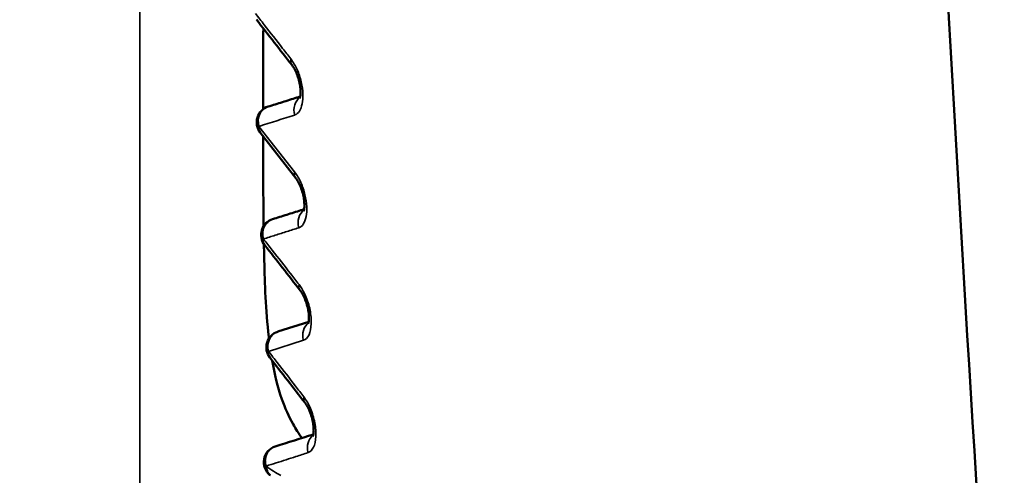
# Model space of a CAD drawing. Units: millimetres. Extents: x 50 to 2100, y 0 to 1485.
# Drawn here: x 1136 to 1147, y 1082 to 1088 of the extents above; entities that cross this region are included whole.
import ezdxf

# ---------------------------------------------------------------- set-up
doc = ezdxf.new("R2010")
doc.units = ezdxf.units.MM
doc.header["$LTSCALE"] = 5
for name, color, linetype, lineweight in [('Schraffur (ISO)', 7, 'Continuous', 18), ('Sichtbar (ISO)', 7, 'Continuous', 50), ('Sichtbar schmal (ISO)', 7, 'Continuous', 35)]:
    doc.layers.add(name, color=color, linetype=linetype, lineweight=lineweight)

msp = doc.modelspace()

# ---------------------------------------------------------------- hatches: boundary and pattern name
at = {"layer": 'Schraffur (ISO)'}
h = msp.add_hatch(dxfattribs=at)
h.set_pattern_fill('ANSI31', color=256, scale=127, angle=105.0002, style=0)
h.set_pattern_definition([(150.0002, (0, 0), (-7.93744, -13.74819), [])])
edge = h.paths.add_edge_path()
edge.add_line((1130.99, 1170.148), (1130.99, 1171.948))
edge.add_line((1130.99, 1171.948), (1127.49, 1171.948))
edge.add_ellipse((1127.49, 1166.948), major_axis=(-5, 0), ratio=1, start_angle=270, end_angle=360)
edge.add_line((1122.49, 1166.948), (1122.49, 1164.948))
edge.add_line((1122.49, 1164.948), (1122.69, 1164.948))
edge.add_line((1122.69, 1164.948), (1122.69, 1147.198))
edge.add_line((1122.69, 1147.198), (1132.49, 1147.198))
edge.add_line((1132.49, 1147.198), (1132.49, 1148.628))
edge.add_ellipse((1131.99, 1148.628), major_axis=(0, 0.5), ratio=1, start_angle=270, end_angle=355)
edge.add_line((1132.033, 1149.126), (1125.49, 1149.698))
edge.add_line((1125.49, 1149.698), (1125.49, 1168.946))
edge.add_line((1125.49, 1168.946), (1130.99, 1168.946))
edge.add_line((1130.99, 1168.946), (1133.217, 1170.148))
edge.add_line((1133.217, 1170.148), (1130.99, 1170.148))
edge = h.paths.add_edge_path()
edge.add_line((1136.99, 1207.652), (1154.99, 1208.029))
edge.add_spline(control_points=[(1154.99, 1208.029), (1158.372, 1208.1), (1160.895, 1208.828), (1164.623, 1210.123), (1166.816, 1211.288), (1168.993, 1212.557)], knot_values=[-1.212724, -1.212724, -1.212724, -1.212724, -0.756047, -0.756047, 0, 0, 0, 0], degree=3, periodic=0)
edge.add_ellipse((1168.49, 1213.421), major_axis=(0.864, 0.504), ratio=1, start_angle=270, end_angle=329.7561)
edge.add_line((1169.49, 1213.421), (1169.49, 1214.81))
edge.add_line((1169.49, 1214.81), (1169.49, 1216.546))
edge.add_line((1169.49, 1216.546), (1169.49, 1217.139))
edge.add_ellipse((1168.99, 1217.139), major_axis=(0, 0.5), ratio=1, start_angle=270, end_angle=361)
edge.add_line((1168.981, 1217.639), (1167.081, 1217.606))
edge.add_ellipse((1167.09, 1217.106), major_axis=(-0.5, -0.009), ratio=1, start_angle=270, end_angle=359)
edge.add_line((1166.59, 1217.106), (1166.59, 1214.348))
edge.add_ellipse((1163.89, 1214.348), major_axis=(0, -2.7), ratio=1, start_angle=0, end_angle=90, ccw=False)
edge.add_line((1163.89, 1211.648), (1128.09, 1211.648))
edge.add_ellipse((1128.09, 1214.348), major_axis=(-2.7, 0), ratio=1, start_angle=0, end_angle=90, ccw=False)
edge.add_line((1125.39, 1214.348), (1125.39, 1217.106))
edge.add_ellipse((1124.89, 1217.106), major_axis=(0, 0.5), ratio=1, start_angle=270, end_angle=359)
edge.add_line((1124.898, 1217.606), (1122.795, 1217.643))
edge.add_ellipse((1122.79, 1217.343), major_axis=(-0.3, 0.005), ratio=1, start_angle=270, end_angle=361)
edge.add_line((1122.49, 1217.343), (1122.49, 1216.757))
edge.add_line((1122.49, 1216.757), (1122.49, 1214.541))
edge.add_line((1122.49, 1214.541), (1122.49, 1212.763))
edge.add_ellipse((1124.49, 1212.763), major_axis=(0, -2), ratio=1, start_angle=270, end_angle=333.0577)
edge.add_spline(control_points=[(1123.583, 1210.98), (1125.835, 1209.836), (1127.905, 1208.955), (1132.32, 1207.815), (1134.648, 1207.603), (1136.99, 1207.652)], knot_values=[-1.367275, -1.367275, -1.367275, -1.367275, -0.702744, -0.702744, 0, 0, 0, 0], degree=3, periodic=0)
edge = h.paths.add_edge_path()
edge.add_line((1135.99, 1113.748), (1135.99, 1114.598))
edge.add_line((1135.99, 1114.598), (1140.99, 1114.598))
edge.add_line((1140.99, 1114.598), (1140.99, 1116.959))
edge.add_line((1140.99, 1116.959), (1125.49, 1117.053))
edge.add_line((1125.49, 1117.053), (1125.49, 1134.198))
edge.add_line((1125.49, 1134.198), (1132.033, 1134.771))
edge.add_ellipse((1131.99, 1135.269), major_axis=(0.498, 0.044), ratio=1, start_angle=270, end_angle=355)
edge.add_line((1132.49, 1135.269), (1132.49, 1136.698))
edge.add_line((1132.49, 1136.698), (1122.69, 1136.698))
edge.add_line((1122.69, 1136.698), (1122.69, 1118.948))
edge.add_line((1122.69, 1118.948), (1122.49, 1118.948))
edge.add_line((1122.49, 1118.948), (1122.49, 1116.948))
edge.add_ellipse((1127.49, 1116.948), major_axis=(0, -5), ratio=1, start_angle=270, end_angle=360)
edge.add_line((1127.49, 1111.948), (1130.99, 1111.948))
edge.add_line((1130.99, 1111.948), (1130.99, 1113.748))
edge.add_line((1130.99, 1113.748), (1135.99, 1113.748))
edge = h.paths.add_edge_path()
edge.add_ellipse((1124.89, 1066.79), major_axis=(0.5, 0.009), ratio=1, start_angle=270, end_angle=359)
edge.add_line((1125.39, 1066.79), (1125.39, 1069.548))
edge.add_ellipse((1128.09, 1069.548), major_axis=(0, 2.7), ratio=1, start_angle=0, end_angle=90, ccw=False)
edge.add_line((1128.09, 1072.248), (1163.89, 1072.248))
edge.add_ellipse((1163.89, 1069.548), major_axis=(2.7, 0), ratio=1, start_angle=0, end_angle=90, ccw=False)
edge.add_line((1166.59, 1069.548), (1166.59, 1066.79))
edge.add_ellipse((1167.09, 1066.79), major_axis=(0, -0.5), ratio=1, start_angle=270, end_angle=359)
edge.add_line((1167.081, 1066.29), (1168.981, 1066.257))
edge.add_ellipse((1168.99, 1066.757), major_axis=(0.5, -0.009), ratio=1, start_angle=270, end_angle=361)
edge.add_line((1169.49, 1066.757), (1169.49, 1069.087))
edge.add_line((1169.49, 1069.087), (1169.49, 1070.476))
edge.add_ellipse((1168.49, 1070.476), major_axis=(0, 1), ratio=1, start_angle=270, end_angle=329.7561)
edge.add_spline(control_points=[(1168.993, 1071.339), (1166.816, 1072.609), (1164.623, 1073.774), (1160.895, 1075.068), (1158.372, 1075.797), (1154.99, 1075.867)], knot_values=[-2.695558, -2.695558, -2.695558, -2.695558, -1.01507, -1.01507, 0, 0, 0, 0], degree=3, periodic=0)
edge.add_line((1154.99, 1075.867), (1136.99, 1076.245))
edge.add_spline(control_points=[(1136.99, 1076.245), (1134.648, 1076.294), (1132.32, 1076.081), (1127.905, 1074.942), (1125.835, 1074.061), (1123.583, 1072.917)], knot_values=[-1.558774, -1.558774, -1.558774, -1.558774, -0.757604, -0.757604, 0, 0, 0, 0], degree=3, periodic=0)
edge.add_ellipse((1124.49, 1071.134), major_axis=(-1.783, -0.906), ratio=1, start_angle=270, end_angle=333.0577)
edge.add_line((1122.49, 1071.134), (1122.49, 1069.356))
edge.add_line((1122.49, 1069.356), (1122.49, 1066.554))
edge.add_ellipse((1122.79, 1066.554), major_axis=(0, -0.3), ratio=1, start_angle=270, end_angle=361)
edge.add_line((1122.795, 1066.254), (1124.898, 1066.29))
h = msp.add_hatch(dxfattribs=at)
h.set_pattern_fill('ANSI31', color=256, scale=127, style=0)
h.set_pattern_definition([(45, (0, 0), (-11.22532, 11.22532), [])])
edge = h.paths.add_edge_path()
edge.add_line((1157.247, 1205.984), (1156.705, 1205.974))
edge.add_spline(control_points=[(1156.705, 1205.974), (1156.7, 1205.974), (1156.696, 1205.974), (1156.691, 1205.973)], knot_values=[-0.031366, -0.031366, -0.031366, -0.031366, -0.030374, -0.030374, -0.030374, -0.030374], degree=3, periodic=0)
edge.add_spline(control_points=[(1156.691, 1205.973), (1156.676, 1205.972), (1156.66, 1205.969), (1156.625, 1205.959), (1156.606, 1205.951), (1156.562, 1205.924), (1156.542, 1205.904), (1156.515, 1205.868), (1156.505, 1205.847), (1156.492, 1205.803), (1156.489, 1205.778), (1156.491, 1205.753)], knot_values=[-0.030374, -0.030374, -0.030374, -0.030374, -0.026798, -0.026798, -0.022049, -0.022049, -0.014902, -0.014902, -0.007425, -0.007425, -0.000006, -0.000006, -0.000006, -0.000006], degree=3, periodic=0)
edge.add_spline(control_points=[(1156.491, 1205.753), (1157.1, 1199.52), (1157.186, 1194.788), (1157.222, 1183.165), (1157.193, 1177.584), (1157.363, 1172.304)], knot_values=[-3.602064, -3.602064, -3.602064, -3.602064, -1.611275, -1.611275, -0.029738, -0.029738, -0.029738, -0.029738], degree=3, periodic=0)
edge.add_line((1157.363, 1172.304), (1136.99, 1171.948))
edge.add_line((1136.99, 1171.948), (1136.99, 1170.698))
edge.add_line((1136.99, 1170.698), (1140.99, 1170.698))
edge.add_line((1140.99, 1170.698), (1140.99, 1170.33))
edge.add_line((1140.99, 1170.33), (1161.84, 1170.148))
edge.add_line((1161.84, 1170.148), (1161.84, 1150.023))
edge.add_ellipse((1161.34, 1150.023), major_axis=(0, -0.5), ratio=1, start_angle=3, end_angle=90, ccw=False)
edge.add_line((1161.366, 1149.523), (1160.313, 1149.468))
edge.add_ellipse((1160.34, 1148.969), major_axis=(-0.499, -0.026), ratio=1, start_angle=270, end_angle=357)
edge.add_line((1159.84, 1148.969), (1159.84, 1148.318))
edge.add_ellipse((1159.34, 1148.318), major_axis=(0, -0.5), ratio=1, start_angle=3, end_angle=90, ccw=False)
edge.add_line((1159.366, 1147.819), (1157.313, 1147.711))
edge.add_ellipse((1157.34, 1147.212), major_axis=(-0.499, -0.026), ratio=1, start_angle=270, end_angle=357)
edge.add_line((1156.84, 1147.212), (1156.84, 1144.948))
edge.add_line((1156.84, 1144.948), (1155.053, 1144.633))
edge.add_ellipse((1155.14, 1144.141), major_axis=(-0.492, -0.087), ratio=1, start_angle=270, end_angle=350)
edge.add_line((1154.64, 1144.141), (1154.64, 1139.756))
edge.add_ellipse((1155.14, 1139.756), major_axis=(0, -0.5), ratio=1, start_angle=270, end_angle=350)
edge.add_line((1155.053, 1139.263), (1156.84, 1138.948))
edge.add_line((1156.84, 1138.948), (1156.84, 1136.685))
edge.add_ellipse((1157.34, 1136.685), major_axis=(0, -0.5), ratio=1, start_angle=270, end_angle=357)
edge.add_line((1157.313, 1136.185), (1159.366, 1136.078))
edge.add_ellipse((1159.34, 1135.579), major_axis=(0.499, -0.026), ratio=1, start_angle=3, end_angle=90, ccw=False)
edge.add_line((1159.84, 1135.579), (1159.84, 1134.928))
edge.add_ellipse((1160.34, 1134.928), major_axis=(0, -0.5), ratio=1, start_angle=270, end_angle=357)
edge.add_line((1160.313, 1134.428), (1161.366, 1134.373))
edge.add_ellipse((1161.34, 1133.874), major_axis=(0.499, -0.026), ratio=1, start_angle=3, end_angle=90, ccw=False)
edge.add_line((1161.84, 1133.874), (1161.84, 1113.748))
edge.add_line((1161.84, 1113.748), (1140.99, 1113.566))
edge.add_line((1140.99, 1113.566), (1140.99, 1113.198))
edge.add_line((1140.99, 1113.198), (1136.99, 1113.198))
edge.add_line((1136.99, 1113.198), (1136.99, 1111.948))
edge.add_line((1136.99, 1111.948), (1145.911, 1111.793))
edge.add_spline(control_points=[(1145.911, 1111.793), (1145.958, 1108.663), (1146.079, 1104.156), (1146.482, 1093.525), (1146.884, 1085.52), (1147.395, 1078.25)], knot_values=[-3.71496, -3.71496, -3.71496, -3.71496, -2.186808, -2.186808, -0.000575, -0.000575, -0.000575, -0.000575], degree=3, periodic=0)
edge.add_spline(control_points=[(1147.395, 1078.25), (1147.396, 1078.232), (1147.4, 1078.214), (1147.412, 1078.181), (1147.419, 1078.166), (1147.448, 1078.124), (1147.471, 1078.106), (1147.509, 1078.082), (1147.531, 1078.073), (1147.568, 1078.066), (1147.582, 1078.064), (1147.595, 1078.064)], knot_values=[-0.028651, -0.028651, -0.028651, -0.028651, -0.02535, -0.02535, -0.022253, -0.022253, -0.016134, -0.016134, -0.00814, -0.00814, -0.00405, -0.00405, -0.00405, -0.00405], degree=3, periodic=0)
edge.add_spline(control_points=[(1147.595, 1078.064), (1147.653, 1078.063), (1147.711, 1078.062), (1147.908, 1078.058), (1148.046, 1078.056), (1148.185, 1078.053)], knot_values=[-0.059605, -0.059605, -0.059605, -0.059605, -0.042245, -0.042245, -0.000631, -0.000631, -0.000631, -0.000631], degree=3, periodic=0)
edge.add_spline(control_points=[(1148.185, 1078.053), (1148.322, 1078.056), (1148.459, 1078.058), (1148.666, 1078.062), (1148.736, 1078.063), (1148.806, 1078.064)], knot_values=[-0.082462, -0.082462, -0.082462, -0.082462, -0.04139, -0.04139, -0.020315, -0.020315, -0.020315, -0.020315], degree=3, periodic=0)
edge.add_spline(control_points=[(1148.806, 1078.064), (1148.819, 1078.065), (1148.832, 1078.067), (1148.859, 1078.073), (1148.873, 1078.077), (1148.914, 1078.097), (1148.935, 1078.115), (1148.966, 1078.148), (1148.979, 1078.168), (1148.998, 1078.216), (1149.001, 1078.242), (1149.002, 1078.265)], knot_values=[-0.02259, -0.02259, -0.02259, -0.02259, -0.020374, -0.020374, -0.017854, -0.017854, -0.01251, -0.01251, -0.006803, -0.006803, -0.000003, -0.000003, -0.000003, -0.000003], degree=3, periodic=0)
edge.add_spline(control_points=[(1149.002, 1078.265), (1148.988, 1080.974), (1148.717, 1083.566), (1148.325, 1089.752), (1148.275, 1091.118), (1148.017, 1096.951), (1147.949, 1098.438), (1147.621, 1106.203), (1147.57, 1109.377), (1147.644, 1112.041)], knot_values=[-2.119057, -2.119057, -2.119057, -2.119057, -1.46751, -1.46751, -0.99716, -0.99716, -0.802366, -0.802366, -0.004353, -0.004353, -0.004353, -0.004353], degree=3, periodic=0)
edge.add_line((1147.644, 1112.041), (1160.374, 1112.152))
edge.add_ellipse((1160.34, 1116.152), major_axis=(4, 0.035), ratio=1, start_angle=270, end_angle=359.5)
edge.add_line((1164.34, 1116.152), (1164.34, 1123.086))
edge.add_line((1164.34, 1123.086), (1164.24, 1123.086))
edge.add_line((1164.24, 1123.086), (1164.24, 1125.224))
edge.add_line((1164.24, 1125.224), (1164.34, 1125.224))
edge.add_line((1164.34, 1125.224), (1164.34, 1126.072))
edge.add_line((1164.34, 1126.072), (1164.24, 1126.072))
edge.add_line((1164.24, 1126.072), (1164.24, 1128.745))
edge.add_line((1164.24, 1128.745), (1164.34, 1128.745))
edge.add_line((1164.34, 1128.745), (1164.34, 1134.262))
edge.add_line((1164.34, 1134.262), (1164.24, 1134.262))
edge.add_line((1164.24, 1134.262), (1164.24, 1135.015))
edge.add_line((1164.24, 1135.015), (1164.34, 1135.015))
edge.add_line((1164.34, 1135.015), (1164.34, 1145.193))
edge.add_line((1164.34, 1145.193), (1164.24, 1145.193))
edge.add_line((1164.24, 1145.193), (1164.24, 1145.242))
edge.add_line((1164.24, 1145.242), (1164.34, 1145.242))
edge.add_line((1164.34, 1145.242), (1164.34, 1149.61))
edge.add_line((1164.34, 1149.61), (1164.24, 1149.61))
edge.add_line((1164.24, 1149.61), (1164.24, 1154.133))
edge.add_line((1164.24, 1154.133), (1164.34, 1154.133))
edge.add_line((1164.34, 1154.133), (1164.34, 1167.744))
edge.add_ellipse((1160.34, 1167.744), major_axis=(0, 4), ratio=1, start_angle=270, end_angle=359.5)
edge.add_line((1160.374, 1171.744), (1159.449, 1171.752))
edge.add_spline(control_points=[(1159.449, 1171.752), (1159.403, 1175.75), (1159.398, 1177.132), (1159.339, 1182.038), (1159.254, 1185.047), (1159.101, 1190.476), (1158.978, 1193.669), (1158.471, 1202.768), (1158.383, 1204.213), (1158.272, 1205.785)], knot_values=[-3.410632, -3.410632, -3.410632, -3.410632, -3.040744, -3.040744, -2.588418, -2.588418, -0.477763, -0.477763, -0.00411, -0.00411, -0.00411, -0.00411], degree=3, periodic=0)
edge.add_spline(control_points=[(1158.272, 1205.785), (1158.27, 1205.799), (1158.268, 1205.813), (1158.26, 1205.84), (1158.255, 1205.852), (1158.238, 1205.882), (1158.223, 1205.902), (1158.178, 1205.938), (1158.156, 1205.95), (1158.102, 1205.967), (1158.074, 1205.97), (1158.05, 1205.969)], knot_values=[-0.030726, -0.030726, -0.030726, -0.030726, -0.02573, -0.02573, -0.020985, -0.020985, -0.013811, -0.013811, -0.007733, -0.007733, -0.000893, -0.000893, -0.000893, -0.000893], degree=3, periodic=0)
edge.add_spline(control_points=[(1158.05, 1205.969), (1157.919, 1205.972), (1157.787, 1205.974), (1157.519, 1205.979), (1157.383, 1205.981), (1157.247, 1205.984)], knot_values=[-0.080835, -0.080835, -0.080835, -0.080835, -0.041379, -0.041379, -0.00055, -0.00055, -0.00055, -0.00055], degree=3, periodic=0)

# ---------------------------------------------------------------- linework, layer by layer
at = {"layer": 'Sichtbar (ISO)'}
for p, q in [((1138.97, 1086.713), (1138.97, 1086.713)), ((1138.883, 1085.713), (1138.451, 1086.266)), ((1139.016, 1085.344), (1139.016, 1085.344)), ((1138.665, 1083.848), (1139.04, 1083.967)), ((1139.072, 1083.977), (1139.072, 1083.977)), ((1138.559, 1083.748), (1138.559, 1083.748))]:
    msp.add_line(p, q, dxfattribs=at)
for centre, start, end in [((1138.609, 1086.389), 107.5496, 217.96), ((1138.663, 1085.022), 107.5899, 218.098), ((1138.726, 1083.657), 107.6175, 218.0103), ((1138.695, 1082.264), 107.6311, 231.3935)]:
    msp.add_arc(centre, 0.2, start, end, dxfattribs=at)
msp.add_ellipse((1139.041, 1085.837), major_axis=(-0.158, -0.123), ratio=0.59795, start_param=6.283181, end_param=6.283266, dxfattribs=at)
for points, knots in [([(1145.911, 1111.793), (1145.958, 1108.663), (1146.079, 1104.156), (1146.482, 1093.525), (1146.884, 1085.52), (1147.395, 1078.25)], [-3.71496, -3.71496, -3.71496, -3.71496, -2.186808, -2.186808, -0.000575, -0.000575, -0.000575, -0.000575]), ([(1138.931, 1086.68), (1138.931, 1086.68), (1138.931, 1086.681), (1138.933, 1086.687), (1138.935, 1086.693), (1138.938, 1086.71), (1138.94, 1086.722), (1138.942, 1086.749), (1138.942, 1086.766), (1138.939, 1086.804), (1138.937, 1086.826), (1138.929, 1086.872), (1138.923, 1086.897), (1138.909, 1086.945), (1138.9, 1086.969), (1138.881, 1087.013), (1138.87, 1087.034), (1138.852, 1087.063), (1138.845, 1087.074), (1138.838, 1087.082)], [0.0173358, 0.0173358, 0.0173358, 0.0173358, 0.02075987, 0.02075987, 0.0260251, 0.0260251, 0.0316238, 0.0316238, 0.03774845, 0.03774845, 0.04474552, 0.04474552, 0.05223248, 0.05223248, 0.05994899, 0.05994899, 0.06754855, 0.06754855, 0.07299824, 0.07299824, 0.07299824, 0.07299824]), ([(1138.937, 1086.702), (1138.923, 1086.698), (1138.909, 1086.693), (1138.866, 1086.68), (1138.837, 1086.671), (1138.779, 1086.652), (1138.75, 1086.643), (1138.693, 1086.625), (1138.664, 1086.616), (1138.606, 1086.598), (1138.577, 1086.588), (1138.549, 1086.579)], [1.171110209, 1.171110209, 1.171110209, 1.171110209, 1.171548269, 1.171548269, 1.172458475, 1.172458475, 1.17336868, 1.17336868, 1.174278885, 1.174278885, 1.175189091, 1.175189091, 1.175189091, 1.175189091]), ([(1138.978, 1085.31), (1138.978, 1085.31), (1138.979, 1085.311), (1138.98, 1085.316), (1138.982, 1085.322), (1138.985, 1085.338), (1138.987, 1085.35), (1138.988, 1085.377), (1138.988, 1085.393), (1138.986, 1085.431), (1138.984, 1085.453), (1138.975, 1085.499), (1138.97, 1085.524), (1138.955, 1085.573), (1138.946, 1085.597), (1138.927, 1085.642), (1138.917, 1085.662), (1138.898, 1085.693), (1138.89, 1085.704), (1138.883, 1085.713)], [0.01765711, 0.01765711, 0.01765711, 0.01765711, 0.02078118, 0.02078118, 0.02599114, 0.02599114, 0.03160865, 0.03160865, 0.037775, 0.037775, 0.04478223, 0.04478223, 0.05228406, 0.05228406, 0.0600398, 0.0600398, 0.0677022, 0.0677022, 0.07344621, 0.07344621, 0.07344621, 0.07344621]), ([(1138.984, 1085.334), (1138.971, 1085.33), (1138.959, 1085.325), (1138.917, 1085.312), (1138.888, 1085.303), (1138.831, 1085.285), (1138.803, 1085.276), (1138.746, 1085.258), (1138.717, 1085.249), (1138.66, 1085.231), (1138.632, 1085.222), (1138.603, 1085.213)], [1.17812148, 1.17812148, 1.17812148, 1.17812148, 1.178354746, 1.178354746, 1.178871162, 1.178871162, 1.179387577, 1.179387577, 1.179903992, 1.179903992, 1.180420407, 1.180420407, 1.180420407, 1.180420407]), ([(1138.557, 1083.765), (1138.557, 1083.771), (1138.556, 1083.777), (1138.518, 1084.114), (1138.508, 1084.432), (1138.499, 1084.779), (1138.498, 1084.846), (1138.496, 1084.912)], [0.1495775, 0.1495775, 0.1495775, 0.1495775, 0.1514233, 0.1514233, 0.2536027, 0.2536027, 0.278462, 0.278462, 0.278462, 0.278462]), ([(1139.034, 1083.943), (1139.034, 1083.943), (1139.035, 1083.944), (1139.036, 1083.948), (1139.038, 1083.954), (1139.041, 1083.97), (1139.042, 1083.981), (1139.044, 1084.007), (1139.044, 1084.024), (1139.042, 1084.061), (1139.039, 1084.083), (1139.031, 1084.128), (1139.026, 1084.153), (1139.011, 1084.202), (1139.002, 1084.227), (1138.983, 1084.272), (1138.972, 1084.293), (1138.954, 1084.325), (1138.945, 1084.337), (1138.938, 1084.347)], [0.01788393, 0.01788393, 0.01788393, 0.01788393, 0.02079511, 0.02079511, 0.02603638, 0.02603638, 0.03153721, 0.03153721, 0.03779052, 0.03779052, 0.04472662, 0.04472662, 0.05226001, 0.05226001, 0.06005966, 0.06005966, 0.067765, 0.067765, 0.07386619, 0.07386619, 0.07386619, 0.07386619]), ([(1138.959, 1082.557), (1138.92, 1082.61), (1138.883, 1082.666), (1138.798, 1082.819), (1138.753, 1082.92), (1138.663, 1083.176), (1138.625, 1083.334), (1138.596, 1083.499)], [0.0037501, 0.0037501, 0.0037501, 0.0037501, 0.0288001, 0.0288001, 0.0681918, 0.0681918, 0.1215084, 0.1215084, 0.1215084, 0.1215084]), ([(1139.09, 1082.577), (1139.09, 1082.577), (1139.091, 1082.578), (1139.092, 1082.582), (1139.094, 1082.587), (1139.097, 1082.603), (1139.099, 1082.614), (1139.101, 1082.64), (1139.101, 1082.657), (1139.099, 1082.694), (1139.096, 1082.715), (1139.089, 1082.761), (1139.083, 1082.786), (1139.07, 1082.835), (1139.061, 1082.86), (1139.042, 1082.905), (1139.032, 1082.926), (1139.013, 1082.959), (1139.004, 1082.972), (1138.996, 1082.983)], [0.01781444, 0.01781444, 0.01781444, 0.01781444, 0.02053833, 0.02053833, 0.02574153, 0.02574153, 0.03134372, 0.03134372, 0.03750151, 0.03750151, 0.04446949, 0.04446949, 0.05197531, 0.05197531, 0.05975988, 0.05975988, 0.06747393, 0.06747393, 0.07388107, 0.07388107, 0.07388107, 0.07388107]), ([(1138.523, 1082.216), (1138.525, 1082.203), (1138.527, 1082.19), (1138.53, 1082.178), (1138.533, 1082.166), (1138.536, 1082.155), (1138.541, 1082.144), (1138.547, 1082.133), (1138.554, 1082.123), (1138.563, 1082.114)], [0, 0, 0, 0, 0.3333333, 0.3333333, 0.3333333, 0.6666667, 0.6666667, 0.6666667, 1, 1, 1, 1])]:
    msp.add_open_spline(points, degree=3, knots=knots, dxfattribs=at)
for points in [[(1138.838, 1087.082), (1138.694, 1087.266), (1138.55, 1087.45), (1138.407, 1087.635)], [(1138.486, 1086.546), (1138.486, 1086.873), (1138.487, 1087.195), (1138.49, 1087.528)], [(1138.451, 1086.266), (1138.451, 1086.266), (1138.451, 1086.266), (1138.451, 1086.266)], [(1138.491, 1085.346), (1138.488, 1085.652), (1138.487, 1085.941), (1138.486, 1086.221)], [(1138.493, 1085.127), (1138.492, 1085.202), (1138.492, 1085.275), (1138.491, 1085.346)], [(1138.938, 1084.347), (1138.794, 1084.531), (1138.65, 1084.715), (1138.506, 1084.899)], [(1138.996, 1082.983), (1138.854, 1083.167), (1138.712, 1083.35), (1138.568, 1083.534)], [(1138.635, 1082.454), (1138.789, 1082.503), (1138.943, 1082.552), (1139.097, 1082.601)], [(1138.563, 1082.114), (1138.567, 1082.111), (1138.571, 1082.107), (1138.575, 1082.104)]]:
    msp.add_open_spline(points, degree=3, dxfattribs=at)
at = {"layer": 'Sichtbar schmal (ISO)'}
for p, q in [((1136.99, 1076.245), (1136.99, 1111.948)), ((1138.869, 1085.788), (1138.437, 1086.34)), ((1138.554, 1083.607), (1138.977, 1083.743))]:
    msp.add_line(p, q, dxfattribs=at)
for centre, major_axis, ratio, start_param, end_param in [((1138.996, 1087.205), (-0.157, -0.123), 0.597603, 5.673213, 6.282905), ((1139.042, 1086.526), (-0.06, 0.191), 0.88964, 0.299372, 1.54132), ((1139.042, 1086.526), (-0.06, 0.191), 0.88964, 0.070594, 0.070691), ((1138.609, 1086.389), (-0.06, 0.191), 0.891706, 0, 1.542048), ((1328.719, 1133.831), (212.618, 55.928), 0.024925, 2.667958, 2.672509), ((1139.041, 1085.837), (-0.158, -0.123), 0.59795, 5.682746, 6.283185), ((1139.092, 1085.158), (-0.06, 0.191), 0.892962, 0.311524, 1.545081), ((1138.663, 1085.022), (-0.06, 0.191), 0.89412, 0, 1.548141), ((1139.095, 1084.47), (-0.158, -0.123), 0.598672, 5.691528, 6.283179), ((1139.15, 1083.792), (-0.061, 0.191), 0.89595, 0.321709, 1.545884), ((1138.726, 1083.657), (-0.061, 0.191), 0.895763, 0.000069, 1.548906), ((1139.206, 1082.426), (-0.061, 0.191), 0.897432, 0.320112, 1.533917), ((1138.407, 1084.783), (-0.834, 2.76), 0.434538, 2.613867, 2.738559)]:
    msp.add_ellipse(centre, major_axis=major_axis, ratio=ratio, start_param=start_param, end_param=end_param, dxfattribs=at)
for points, knots in [([(1138.824, 1087.158), (1138.791, 1087.201), (1138.758, 1087.243), (1138.724, 1087.286), (1138.65, 1087.381), (1138.575, 1087.477), (1138.501, 1087.572), (1138.465, 1087.619), (1138.429, 1087.665), (1138.393, 1087.711)], [0, 0, 0, 0, 0.231465, 0.231465, 0.231465, 0.749449, 0.749449, 0.749449, 1, 1, 1, 1]), ([(1138.437, 1086.34), (1138.432, 1086.316), (1138.435, 1086.293), (1138.445, 1086.276), (1138.446, 1086.272), (1138.449, 1086.269), (1138.451, 1086.266)], [0, 0, 0, 0, 0.3333333, 0.3333333, 0.3333333, 0.4010281, 0.4010281, 0.4010281, 0.4010281]), ([(1138.92, 1085.109), (1138.942, 1085.116), (1138.96, 1085.131), (1138.975, 1085.154), (1138.99, 1085.177), (1139.002, 1085.209), (1139.009, 1085.246), (1139.016, 1085.282), (1139.018, 1085.322), (1139.016, 1085.366), (1139.014, 1085.411), (1139.007, 1085.46), (1138.995, 1085.51), (1138.983, 1085.56), (1138.966, 1085.613), (1138.945, 1085.66), (1138.923, 1085.707), (1138.898, 1085.749), (1138.869, 1085.788)], [0, 0, 0, 0, 0.166667, 0.166667, 0.166667, 0.333333, 0.333333, 0.333333, 0.5, 0.5, 0.5, 0.666667, 0.666667, 0.666667, 0.833333, 0.833333, 0.833333, 1, 1, 1, 1]), ([(1138.492, 1084.972), (1138.491, 1084.972), (1138.491, 1084.971), (1138.491, 1084.97), (1138.489, 1084.959), (1138.488, 1084.947), (1138.49, 1084.937), (1138.492, 1084.927), (1138.495, 1084.917), (1138.5, 1084.909), (1138.502, 1084.905), (1138.504, 1084.902), (1138.506, 1084.899)], [0.0000166, 0.0000166, 0.0000166, 0.0000166, 0.0133664, 0.0133664, 0.0133664, 0.1766158, 0.1766158, 0.1766158, 0.3333333, 0.3333333, 0.3333333, 0.3980122, 0.3980122, 0.3980122, 0.3980122]), ([(1138.923, 1084.421), (1138.889, 1084.464), (1138.855, 1084.508), (1138.821, 1084.552), (1138.746, 1084.647), (1138.672, 1084.742), (1138.598, 1084.837), (1138.563, 1084.882), (1138.527, 1084.927), (1138.492, 1084.972)], [0, 0, 0, 0, 0.238402, 0.238402, 0.238402, 0.754101, 0.754101, 0.754101, 1, 1, 1, 1]), ([(1138.923, 1084.421), (1138.947, 1084.39), (1138.97, 1084.353), (1138.99, 1084.31), (1138.995, 1084.301), (1138.999, 1084.292), (1139.003, 1084.282), (1139.026, 1084.228), (1139.045, 1084.168), (1139.057, 1084.11), (1139.068, 1084.052), (1139.073, 1083.995), (1139.071, 1083.943), (1139.069, 1083.892), (1139.06, 1083.845), (1139.044, 1083.81), (1139.028, 1083.775), (1139.005, 1083.752), (1138.977, 1083.743)], [0, 0, 0, 0, 0.1639232, 0.1639232, 0.1639232, 0.2, 0.2, 0.2, 0.4, 0.4, 0.4, 0.6, 0.6, 0.6, 0.8, 0.8, 0.8, 0.9999947, 0.9999947, 0.9999947, 0.9999947]), ([(1138.554, 1083.607), (1138.553, 1083.607), (1138.553, 1083.606), (1138.553, 1083.605), (1138.551, 1083.594), (1138.55, 1083.582), (1138.552, 1083.572), (1138.554, 1083.562), (1138.557, 1083.552), (1138.562, 1083.544), (1138.564, 1083.54), (1138.566, 1083.537), (1138.568, 1083.534)], [0.0000024, 0.0000024, 0.0000024, 0.0000024, 0.0131565, 0.0131565, 0.0131565, 0.176655, 0.176655, 0.176655, 0.3333333, 0.3333333, 0.3333333, 0.3957873, 0.3957873, 0.3957873, 0.3957873]), ([(1138.982, 1083.056), (1138.948, 1083.1), (1138.914, 1083.144), (1138.88, 1083.188), (1138.807, 1083.283), (1138.733, 1083.377), (1138.659, 1083.472), (1138.624, 1083.517), (1138.589, 1083.562), (1138.554, 1083.607)], [0, 0, 0, 0, 0.239079, 0.239079, 0.239079, 0.755182, 0.755182, 0.755182, 1, 1, 1, 1]), ([(1138.982, 1083.056), (1138.982, 1083.055), (1138.982, 1083.054), (1138.981, 1083.053), (1138.98, 1083.041), (1138.979, 1083.03), (1138.981, 1083.019), (1138.983, 1083.009), (1138.986, 1083), (1138.99, 1082.992), (1138.992, 1082.989), (1138.994, 1082.986), (1138.996, 1082.983)], [0, 0, 0, 0, 0.0127177, 0.0127177, 0.0127177, 0.1751373, 0.1751373, 0.1751373, 0.337557, 0.337557, 0.337557, 0.4088217, 0.4088217, 0.4088217, 0.4088217]), ([(1138.635, 1082.454), (1138.633, 1082.454), (1138.632, 1082.453), (1138.631, 1082.453), (1138.616, 1082.448), (1138.602, 1082.441), (1138.59, 1082.432), (1138.578, 1082.423), (1138.567, 1082.413), (1138.558, 1082.402), (1138.553, 1082.397), (1138.549, 1082.391), (1138.545, 1082.385), (1138.542, 1082.379), (1138.538, 1082.374), (1138.535, 1082.368), (1138.532, 1082.362), (1138.53, 1082.356), (1138.527, 1082.349), (1138.525, 1082.343), (1138.523, 1082.336), (1138.521, 1082.329), (1138.517, 1082.314), (1138.515, 1082.299), (1138.514, 1082.282), (1138.514, 1082.266), (1138.515, 1082.249), (1138.519, 1082.232), (1138.52, 1082.226), (1138.521, 1082.221), (1138.523, 1082.216)], [0.0322741, 0.0322741, 0.0322741, 0.0322741, 0.0466853, 0.0466853, 0.0466853, 0.1977958, 0.1977958, 0.1977958, 0.3489063, 0.3489063, 0.3489063, 0.4244616, 0.4244616, 0.4244616, 0.5000169, 0.5000169, 0.5000169, 0.5755721, 0.5755721, 0.5755721, 0.6511274, 0.6511274, 0.6511274, 0.8022379, 0.8022379, 0.8022379, 0.9533485, 0.9533485, 0.9533485, 1, 1, 1, 1]), ([(1138.523, 1082.216), (1138.563, 1082.229), (1138.604, 1082.242), (1138.644, 1082.254), (1138.725, 1082.28), (1138.805, 1082.306), (1138.886, 1082.332), (1138.935, 1082.347), (1138.984, 1082.363), (1139.033, 1082.379)], [0, 0, 0, 0, 0.236524, 0.236524, 0.236524, 0.710639, 0.710639, 0.710639, 1, 1, 1, 1])]:
    msp.add_open_spline(points, degree=3, knots=knots, dxfattribs=at)
for points in [[(1138.871, 1086.478), (1138.893, 1086.486), (1138.93, 1086.515), (1138.966, 1086.61), (1138.974, 1086.725), (1138.955, 1086.881), (1138.904, 1087.034), (1138.854, 1087.119), (1138.824, 1087.158)], [(1138.492, 1084.972), (1138.539, 1084.988), (1138.634, 1085.018), (1138.777, 1085.063), (1138.872, 1085.094), (1138.92, 1085.109)], [(1138.982, 1083.056), (1139.011, 1083.018), (1139.066, 1082.922), (1139.121, 1082.74), (1139.134, 1082.569), (1139.104, 1082.432), (1139.059, 1082.388), (1139.033, 1082.379)]]:
    msp.add_open_spline(points, degree=3, dxfattribs=at)

doc.saveas('drawing.dxf')
